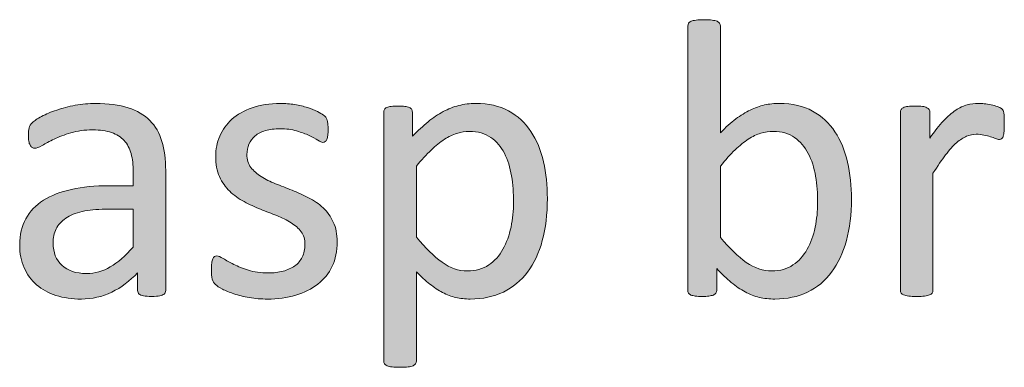
# Model space of a CAD drawing. Extents: x 25 to 570, y 15 to 823.
# Drawn here: x 503 to 523, y 310 to 317 of the extents above; entities that cross this region are included whole.
import ezdxf

# ---------------------------------------------------------------- set-up
doc = ezdxf.new("R2010")
doc.units = 0
doc.header["$MEASUREMENT"] = 0
doc.layers.add('Symbol', color=7, linetype='Continuous', lineweight=0)

# ---------------------------------------------------------------- blocks, each defined once
blk = doc.blocks.new('Block_69')
at = {"layer": 'Symbol', "transparency": 33554687}
h = blk.add_hatch(color=7, dxfattribs=at)
h.dxf.hatch_style = 2
edge = h.paths.add_edge_path()
edge.add_spline(control_points=[(519.391, 312.968), (519.391, 313.149), (519.377, 313.326), (519.35, 313.498), (519.321, 313.669), (519.272, 313.82), (519.204, 313.952), (519.135, 314.084), (519.044, 314.19), (518.93, 314.271), (518.815, 314.351), (518.674, 314.392), (518.504, 314.392), (518.419, 314.392), (518.336, 314.379), (518.253, 314.355), (518.171, 314.332), (518.088, 314.292), (518.003, 314.237), (517.918, 314.182), (517.829, 314.11), (517.738, 314.023), (517.646, 313.937), (517.549, 313.827), (517.445, 313.695), (517.445, 313.695), (517.445, 312.275), (517.445, 312.275), (517.626, 312.057), (517.799, 311.891), (517.963, 311.775), (518.127, 311.661), (518.299, 311.604), (518.477, 311.604), (518.641, 311.604), (518.781, 311.644), (518.897, 311.723), (519.015, 311.802), (519.109, 311.906), (519.183, 312.037), (519.255, 312.167), (519.308, 312.313), (519.341, 312.476), (519.374, 312.638), (519.391, 312.802), (519.391, 312.968)], knot_values=[0, 0, 0, 0, 1, 1, 1, 2, 2, 2, 3, 3, 3, 4, 4, 4, 5, 5, 5, 6, 6, 6, 7, 7, 7, 8, 8, 8, 9, 9, 9, 10, 10, 10, 11, 11, 11, 12, 12, 12, 13, 13, 13, 14, 14, 14, 15, 15, 15, 15], degree=3, periodic=0)
edge = h.paths.add_edge_path()
edge.add_spline(control_points=[(520.067, 313.043), (520.067, 312.734), (520.033, 312.457), (519.966, 312.211), (519.899, 311.964), (519.8, 311.754), (519.67, 311.58), (519.539, 311.406), (519.379, 311.272), (519.189, 311.181), (519, 311.089), (518.782, 311.042), (518.537, 311.042), (518.424, 311.042), (518.319, 311.054), (518.223, 311.076), (518.126, 311.099), (518.032, 311.135), (517.94, 311.185), (517.848, 311.234), (517.756, 311.298), (517.663, 311.374), (517.571, 311.451), (517.474, 311.543), (517.371, 311.651), (517.371, 311.651), (517.371, 311.216), (517.371, 311.216), (517.371, 311.195), (517.365, 311.177), (517.354, 311.161), (517.345, 311.146), (517.327, 311.133), (517.304, 311.123), (517.279, 311.114), (517.25, 311.106), (517.215, 311.102), (517.179, 311.097), (517.134, 311.094), (517.078, 311.094), (517.025, 311.094), (516.98, 311.097), (516.943, 311.102), (516.906, 311.106), (516.876, 311.114), (516.853, 311.123), (516.829, 311.133), (516.813, 311.146), (516.806, 311.161), (516.797, 311.177), (516.793, 311.195), (516.793, 311.216), (516.793, 311.216), (516.793, 316.498), (516.793, 316.498), (516.793, 316.52), (516.798, 316.538), (516.808, 316.554), (516.816, 316.569), (516.834, 316.583), (516.858, 316.594), (516.884, 316.604), (516.917, 316.611), (516.959, 316.617), (517.002, 316.622), (517.055, 316.625), (517.117, 316.625), (517.184, 316.625), (517.237, 316.622), (517.279, 316.617), (517.322, 316.611), (517.354, 316.604), (517.379, 316.594), (517.402, 316.583), (517.419, 316.569), (517.43, 316.554), (517.44, 316.538), (517.445, 316.52), (517.445, 316.498), (517.445, 316.498), (517.445, 314.367), (517.445, 314.367), (517.551, 314.476), (517.653, 314.566), (517.752, 314.641), (517.851, 314.714), (517.948, 314.774), (518.043, 314.82), (518.138, 314.866), (518.232, 314.899), (518.327, 314.921), (518.422, 314.942), (518.522, 314.952), (518.628, 314.952), (518.886, 314.952), (519.107, 314.901), (519.29, 314.799), (519.474, 314.695), (519.622, 314.558), (519.737, 314.385), (519.852, 314.213), (519.936, 314.01), (519.988, 313.778), (520.041, 313.546), (520.067, 313.301), (520.067, 313.043)], knot_values=[0, 0, 0, 0, 1, 1, 1, 2, 2, 2, 3, 3, 3, 4, 4, 4, 5, 5, 5, 6, 6, 6, 7, 7, 7, 8, 8, 8, 9, 9, 9, 10, 10, 10, 11, 11, 11, 12, 12, 12, 13, 13, 13, 14, 14, 14, 15, 15, 15, 16, 16, 16, 17, 17, 17, 18, 18, 18, 19, 19, 19, 20, 20, 20, 21, 21, 21, 22, 22, 22, 23, 23, 23, 24, 24, 24, 25, 25, 25, 26, 26, 26, 27, 27, 27, 28, 28, 28, 29, 29, 29, 30, 30, 30, 31, 31, 31, 32, 32, 32, 33, 33, 33, 34, 34, 34, 35, 35, 35, 35], degree=3, periodic=0)
h = blk.add_hatch(color=7, dxfattribs=at)
h.dxf.hatch_style = 2
edge = h.paths.add_edge_path()
edge.add_spline(control_points=[(505.694, 312.837), (505.694, 312.837), (505.138, 312.837), (505.138, 312.837), (504.958, 312.837), (504.803, 312.822), (504.671, 312.792), (504.539, 312.762), (504.43, 312.717), (504.343, 312.657), (504.256, 312.598), (504.191, 312.527), (504.15, 312.444), (504.11, 312.361), (504.09, 312.266), (504.09, 312.157), (504.09, 311.973), (504.148, 311.826), (504.266, 311.717), (504.383, 311.607), (504.547, 311.553), (504.758, 311.553), (504.929, 311.553), (505.088, 311.596), (505.234, 311.683), (505.381, 311.77), (505.534, 311.903), (505.694, 312.082), (505.694, 312.082), (505.694, 312.837), (505.694, 312.837)], knot_values=[0, 0, 0, 0, 1, 1, 1, 2, 2, 2, 3, 3, 3, 4, 4, 4, 5, 5, 5, 6, 6, 6, 7, 7, 7, 8, 8, 8, 9, 9, 9, 10, 10, 10, 10], degree=3, periodic=0)
edge = h.paths.add_edge_path()
edge.add_spline(control_points=[(506.343, 311.212), (506.343, 311.181), (506.333, 311.157), (506.312, 311.142), (506.29, 311.125), (506.262, 311.113), (506.225, 311.105), (506.188, 311.098), (506.134, 311.094), (506.062, 311.094), (505.994, 311.094), (505.939, 311.098), (505.898, 311.105), (505.857, 311.113), (505.828, 311.125), (505.81, 311.142), (505.791, 311.157), (505.782, 311.181), (505.782, 311.212), (505.782, 311.212), (505.782, 311.568), (505.782, 311.568), (505.626, 311.402), (505.453, 311.272), (505.262, 311.181), (505.07, 311.089), (504.868, 311.042), (504.655, 311.042), (504.468, 311.042), (504.299, 311.066), (504.146, 311.115), (503.995, 311.164), (503.866, 311.234), (503.76, 311.327), (503.652, 311.419), (503.569, 311.532), (503.511, 311.667), (503.451, 311.802), (503.421, 311.954), (503.421, 312.126), (503.421, 312.326), (503.462, 312.5), (503.544, 312.647), (503.626, 312.795), (503.743, 312.918), (503.896, 313.016), (504.049, 313.112), (504.235, 313.186), (504.457, 313.234), (504.679, 313.283), (504.928, 313.308), (505.204, 313.308), (505.204, 313.308), (505.694, 313.308), (505.694, 313.308), (505.694, 313.308), (505.694, 313.585), (505.694, 313.585), (505.694, 313.722), (505.681, 313.843), (505.651, 313.948), (505.622, 314.054), (505.575, 314.142), (505.511, 314.211), (505.446, 314.281), (505.362, 314.334), (505.26, 314.369), (505.157, 314.405), (505.03, 314.423), (504.88, 314.423), (504.72, 314.423), (504.575, 314.403), (504.447, 314.365), (504.319, 314.327), (504.207, 314.285), (504.111, 314.239), (504.015, 314.192), (503.935, 314.15), (503.87, 314.112), (503.806, 314.074), (503.758, 314.055), (503.726, 314.055), (503.705, 314.055), (503.687, 314.061), (503.671, 314.071), (503.654, 314.081), (503.641, 314.098), (503.629, 314.118), (503.617, 314.14), (503.608, 314.166), (503.604, 314.199), (503.598, 314.232), (503.596, 314.269), (503.596, 314.308), (503.596, 314.374), (503.6, 314.426), (503.609, 314.464), (503.618, 314.503), (503.641, 314.539), (503.677, 314.573), (503.712, 314.607), (503.773, 314.647), (503.86, 314.693), (503.947, 314.739), (504.047, 314.782), (504.161, 314.82), (504.274, 314.858), (504.397, 314.89), (504.532, 314.915), (504.667, 314.94), (504.803, 314.952), (504.939, 314.952), (505.195, 314.952), (505.413, 314.924), (505.592, 314.865), (505.771, 314.808), (505.916, 314.723), (506.027, 314.61), (506.138, 314.498), (506.218, 314.359), (506.268, 314.193), (506.318, 314.027), (506.343, 313.834), (506.343, 313.612), (506.343, 313.612), (506.343, 311.212), (506.343, 311.212)], knot_values=[0, 0, 0, 0, 1, 1, 1, 2, 2, 2, 3, 3, 3, 4, 4, 4, 5, 5, 5, 6, 6, 6, 7, 7, 7, 8, 8, 8, 9, 9, 9, 10, 10, 10, 11, 11, 11, 12, 12, 12, 13, 13, 13, 14, 14, 14, 15, 15, 15, 16, 16, 16, 17, 17, 17, 18, 18, 18, 19, 19, 19, 20, 20, 20, 21, 21, 21, 22, 22, 22, 23, 23, 23, 24, 24, 24, 25, 25, 25, 26, 26, 26, 27, 27, 27, 28, 28, 28, 29, 29, 29, 30, 30, 30, 31, 31, 31, 32, 32, 32, 33, 33, 33, 34, 34, 34, 35, 35, 35, 36, 36, 36, 37, 37, 37, 38, 38, 38, 39, 39, 39, 40, 40, 40, 41, 41, 41, 42, 42, 42, 42], degree=3, periodic=0)
h = blk.add_hatch(color=7, dxfattribs=at)
h.dxf.hatch_style = 2
edge = h.paths.add_edge_path()
edge.add_spline(control_points=[(509.775, 312.185), (509.775, 312.003), (509.741, 311.841), (509.675, 311.698), (509.607, 311.557), (509.512, 311.437), (509.388, 311.339), (509.264, 311.241), (509.116, 311.167), (508.945, 311.117), (508.773, 311.067), (508.585, 311.042), (508.38, 311.042), (508.253, 311.042), (508.133, 311.052), (508.018, 311.072), (507.903, 311.092), (507.801, 311.117), (507.71, 311.147), (507.618, 311.178), (507.541, 311.209), (507.479, 311.242), (507.415, 311.274), (507.369, 311.305), (507.34, 311.331), (507.311, 311.357), (507.29, 311.395), (507.276, 311.441), (507.264, 311.489), (507.257, 311.554), (507.257, 311.636), (507.257, 311.686), (507.26, 311.728), (507.265, 311.762), (507.27, 311.796), (507.276, 311.824), (507.284, 311.845), (507.292, 311.866), (507.304, 311.881), (507.318, 311.891), (507.332, 311.899), (507.349, 311.904), (507.367, 311.904), (507.396, 311.904), (507.439, 311.887), (507.496, 311.851), (507.553, 311.815), (507.622, 311.776), (507.705, 311.734), (507.788, 311.692), (507.887, 311.653), (508, 311.617), (508.113, 311.582), (508.244, 311.564), (508.392, 311.564), (508.502, 311.564), (508.603, 311.576), (508.692, 311.6), (508.781, 311.623), (508.859, 311.658), (508.925, 311.704), (508.991, 311.751), (509.042, 311.81), (509.077, 311.881), (509.113, 311.952), (509.131, 312.036), (509.131, 312.134), (509.131, 312.233), (509.105, 312.318), (509.054, 312.387), (509.002, 312.455), (508.935, 312.516), (508.851, 312.568), (508.766, 312.621), (508.671, 312.668), (508.565, 312.709), (508.46, 312.75), (508.352, 312.792), (508.239, 312.837), (508.127, 312.882), (508.018, 312.933), (507.911, 312.989), (507.805, 313.046), (507.709, 313.115), (507.624, 313.197), (507.54, 313.278), (507.473, 313.376), (507.421, 313.489), (507.369, 313.603), (507.344, 313.738), (507.344, 313.896), (507.344, 314.036), (507.371, 314.17), (507.425, 314.298), (507.479, 314.426), (507.56, 314.538), (507.668, 314.635), (507.776, 314.73), (507.911, 314.808), (508.073, 314.865), (508.235, 314.924), (508.425, 314.952), (508.641, 314.952), (508.735, 314.952), (508.83, 314.944), (508.925, 314.929), (509.021, 314.913), (509.105, 314.894), (509.183, 314.869), (509.259, 314.846), (509.324, 314.82), (509.378, 314.792), (509.432, 314.765), (509.473, 314.74), (509.501, 314.72), (509.528, 314.698), (509.547, 314.68), (509.556, 314.664), (509.565, 314.648), (509.571, 314.63), (509.575, 314.61), (509.58, 314.591), (509.584, 314.566), (509.588, 314.537), (509.592, 314.509), (509.594, 314.473), (509.594, 314.431), (509.594, 314.386), (509.592, 314.347), (509.588, 314.314), (509.584, 314.281), (509.577, 314.254), (509.567, 314.233), (509.559, 314.212), (509.547, 314.196), (509.534, 314.188), (509.521, 314.179), (509.507, 314.174), (509.49, 314.174), (509.467, 314.174), (509.433, 314.188), (509.388, 314.217), (509.343, 314.246), (509.285, 314.277), (509.214, 314.311), (509.143, 314.343), (509.059, 314.374), (508.963, 314.403), (508.866, 314.432), (508.757, 314.446), (508.633, 314.446), (508.521, 314.446), (508.425, 314.434), (508.34, 314.409), (508.256, 314.384), (508.187, 314.349), (508.133, 314.302), (508.078, 314.256), (508.038, 314.201), (508.01, 314.138), (507.982, 314.075), (507.969, 314.006), (507.969, 313.933), (507.969, 313.83), (507.995, 313.743), (508.048, 313.674), (508.101, 313.604), (508.169, 313.542), (508.253, 313.489), (508.338, 313.437), (508.434, 313.39), (508.542, 313.348), (508.649, 313.305), (508.76, 313.262), (508.872, 313.217), (508.983, 313.172), (509.095, 313.122), (509.204, 313.066), (509.313, 313.012), (509.41, 312.944), (509.494, 312.865), (509.579, 312.786), (509.646, 312.691), (509.698, 312.58), (509.75, 312.47), (509.775, 312.338), (509.775, 312.185)], knot_values=[0, 0, 0, 0, 1, 1, 1, 2, 2, 2, 3, 3, 3, 4, 4, 4, 5, 5, 5, 6, 6, 6, 7, 7, 7, 8, 8, 8, 9, 9, 9, 10, 10, 10, 11, 11, 11, 12, 12, 12, 13, 13, 13, 14, 14, 14, 15, 15, 15, 16, 16, 16, 17, 17, 17, 18, 18, 18, 19, 19, 19, 20, 20, 20, 21, 21, 21, 22, 22, 22, 23, 23, 23, 24, 24, 24, 25, 25, 25, 26, 26, 26, 27, 27, 27, 28, 28, 28, 29, 29, 29, 30, 30, 30, 31, 31, 31, 32, 32, 32, 33, 33, 33, 34, 34, 34, 35, 35, 35, 36, 36, 36, 37, 37, 37, 38, 38, 38, 39, 39, 39, 40, 40, 40, 41, 41, 41, 42, 42, 42, 43, 43, 43, 44, 44, 44, 45, 45, 45, 46, 46, 46, 47, 47, 47, 48, 48, 48, 49, 49, 49, 50, 50, 50, 51, 51, 51, 52, 52, 52, 53, 53, 53, 54, 54, 54, 55, 55, 55, 56, 56, 56, 57, 57, 57, 58, 58, 58, 59, 59, 59, 60, 60, 60, 61, 61, 61, 62, 62, 62, 62], degree=3, periodic=0)
h = blk.add_hatch(color=7, dxfattribs=at)
h.dxf.hatch_style = 2
edge = h.paths.add_edge_path()
edge.add_spline(control_points=[(513.306, 312.976), (513.306, 313.157), (513.292, 313.334), (513.265, 313.504), (513.236, 313.674), (513.188, 313.824), (513.121, 313.956), (513.054, 314.088), (512.963, 314.193), (512.849, 314.272), (512.734, 314.352), (512.593, 314.392), (512.423, 314.392), (512.338, 314.392), (512.255, 314.379), (512.172, 314.354), (512.09, 314.328), (512.007, 314.289), (511.922, 314.235), (511.837, 314.181), (511.748, 314.109), (511.655, 314.021), (511.562, 313.934), (511.464, 313.824), (511.36, 313.695), (511.36, 313.695), (511.36, 312.28), (511.36, 312.28), (511.541, 312.061), (511.712, 311.894), (511.874, 311.777), (512.036, 311.662), (512.205, 311.604), (512.383, 311.604), (512.548, 311.604), (512.688, 311.644), (512.807, 311.723), (512.925, 311.802), (513.021, 311.907), (513.093, 312.039), (513.166, 312.171), (513.22, 312.318), (513.254, 312.481), (513.289, 312.645), (513.306, 312.81), (513.306, 312.976)], knot_values=[0, 0, 0, 0, 1, 1, 1, 2, 2, 2, 3, 3, 3, 4, 4, 4, 5, 5, 5, 6, 6, 6, 7, 7, 7, 8, 8, 8, 9, 9, 9, 10, 10, 10, 11, 11, 11, 12, 12, 12, 13, 13, 13, 14, 14, 14, 15, 15, 15, 15], degree=3, periodic=0)
edge = h.paths.add_edge_path()
edge.add_spline(control_points=[(513.982, 313.051), (513.982, 312.74), (513.948, 312.46), (513.881, 312.213), (513.814, 311.965), (513.715, 311.755), (513.585, 311.582), (513.454, 311.409), (513.293, 311.276), (513.101, 311.183), (512.908, 311.089), (512.688, 311.042), (512.44, 311.042), (512.335, 311.042), (512.237, 311.053), (512.147, 311.074), (512.058, 311.095), (511.971, 311.128), (511.885, 311.173), (511.799, 311.218), (511.714, 311.274), (511.63, 311.343), (511.545, 311.411), (511.456, 311.491), (511.36, 311.584), (511.36, 311.584), (511.36, 309.805), (511.36, 309.805), (511.36, 309.784), (511.355, 309.766), (511.345, 309.749), (511.334, 309.733), (511.317, 309.721), (511.294, 309.71), (511.27, 309.699), (511.237, 309.691), (511.194, 309.687), (511.152, 309.681), (511.099, 309.679), (511.032, 309.679), (510.97, 309.679), (510.917, 309.681), (510.874, 309.687), (510.832, 309.691), (510.799, 309.699), (510.773, 309.71), (510.749, 309.721), (510.731, 309.733), (510.723, 309.749), (510.713, 309.766), (510.708, 309.784), (510.708, 309.805), (510.708, 309.805), (510.708, 314.774), (510.708, 314.774), (510.708, 314.799), (510.712, 314.817), (510.721, 314.832), (510.729, 314.847), (510.744, 314.859), (510.768, 314.869), (510.791, 314.88), (510.821, 314.888), (510.858, 314.892), (510.896, 314.896), (510.94, 314.897), (510.993, 314.897), (511.049, 314.897), (511.094, 314.896), (511.13, 314.892), (511.165, 314.888), (511.194, 314.88), (511.219, 314.869), (511.242, 314.859), (511.259, 314.847), (511.268, 314.832), (511.277, 314.817), (511.281, 314.799), (511.281, 314.774), (511.281, 314.774), (511.281, 314.296), (511.281, 314.296), (511.39, 314.407), (511.494, 314.503), (511.594, 314.585), (511.694, 314.667), (511.795, 314.734), (511.896, 314.788), (511.998, 314.843), (512.103, 314.884), (512.209, 314.911), (512.315, 314.938), (512.429, 314.952), (512.547, 314.952), (512.806, 314.952), (513.025, 314.902), (513.207, 314.803), (513.389, 314.702), (513.537, 314.565), (513.652, 314.392), (513.767, 314.217), (513.851, 314.015), (513.903, 313.784), (513.956, 313.554), (513.982, 313.31), (513.982, 313.051)], knot_values=[0, 0, 0, 0, 1, 1, 1, 2, 2, 2, 3, 3, 3, 4, 4, 4, 5, 5, 5, 6, 6, 6, 7, 7, 7, 8, 8, 8, 9, 9, 9, 10, 10, 10, 11, 11, 11, 12, 12, 12, 13, 13, 13, 14, 14, 14, 15, 15, 15, 16, 16, 16, 17, 17, 17, 18, 18, 18, 19, 19, 19, 20, 20, 20, 21, 21, 21, 22, 22, 22, 23, 23, 23, 24, 24, 24, 25, 25, 25, 26, 26, 26, 27, 27, 27, 28, 28, 28, 29, 29, 29, 30, 30, 30, 31, 31, 31, 32, 32, 32, 33, 33, 33, 34, 34, 34, 35, 35, 35, 35], degree=3, periodic=0)
h = blk.add_hatch(color=7, dxfattribs=at)
h.dxf.hatch_style = 2
edge = h.paths.add_edge_path()
edge.add_spline(control_points=[(523.127, 314.541), (523.127, 314.483), (523.126, 314.435), (523.123, 314.396), (523.12, 314.355), (523.115, 314.324), (523.107, 314.302), (523.1, 314.279), (523.09, 314.263), (523.077, 314.251), (523.065, 314.239), (523.049, 314.233), (523.028, 314.233), (523.007, 314.233), (522.981, 314.239), (522.951, 314.251), (522.921, 314.263), (522.887, 314.274), (522.849, 314.286), (522.81, 314.298), (522.768, 314.31), (522.72, 314.32), (522.672, 314.33), (522.621, 314.336), (522.565, 314.336), (522.5, 314.336), (522.436, 314.322), (522.372, 314.296), (522.309, 314.27), (522.242, 314.227), (522.172, 314.166), (522.103, 314.105), (522.029, 314.024), (521.953, 313.925), (521.876, 313.824), (521.792, 313.702), (521.699, 313.557), (521.699, 313.557), (521.699, 311.216), (521.699, 311.216), (521.699, 311.195), (521.694, 311.178), (521.684, 311.163), (521.673, 311.148), (521.656, 311.136), (521.633, 311.125), (521.608, 311.115), (521.576, 311.106), (521.533, 311.102), (521.491, 311.097), (521.438, 311.094), (521.371, 311.094), (521.309, 311.094), (521.256, 311.097), (521.213, 311.102), (521.171, 311.106), (521.138, 311.115), (521.112, 311.125), (521.088, 311.136), (521.07, 311.148), (521.062, 311.163), (521.052, 311.178), (521.047, 311.195), (521.047, 311.216), (521.047, 311.216), (521.047, 314.774), (521.047, 314.774), (521.047, 314.796), (521.051, 314.813), (521.06, 314.828), (521.067, 314.843), (521.083, 314.855), (521.106, 314.867), (521.13, 314.88), (521.16, 314.888), (521.197, 314.892), (521.234, 314.896), (521.283, 314.897), (521.344, 314.897), (521.401, 314.897), (521.45, 314.896), (521.488, 314.892), (521.526, 314.888), (521.556, 314.88), (521.577, 314.867), (521.599, 314.855), (521.613, 314.843), (521.623, 314.828), (521.632, 314.813), (521.637, 314.796), (521.637, 314.774), (521.637, 314.774), (521.637, 314.257), (521.637, 314.257), (521.734, 314.399), (521.825, 314.515), (521.911, 314.604), (521.997, 314.694), (522.078, 314.765), (522.154, 314.816), (522.23, 314.867), (522.307, 314.903), (522.382, 314.923), (522.457, 314.942), (522.532, 314.952), (522.609, 314.952), (522.644, 314.952), (522.683, 314.95), (522.726, 314.946), (522.77, 314.942), (522.814, 314.936), (522.862, 314.925), (522.909, 314.914), (522.952, 314.902), (522.99, 314.89), (523.028, 314.876), (523.056, 314.863), (523.071, 314.85), (523.088, 314.837), (523.098, 314.824), (523.104, 314.812), (523.108, 314.801), (523.113, 314.785), (523.117, 314.767), (523.121, 314.748), (523.124, 314.722), (523.125, 314.686), (523.126, 314.65), (523.127, 314.602), (523.127, 314.541)], knot_values=[0, 0, 0, 0, 1, 1, 1, 2, 2, 2, 3, 3, 3, 4, 4, 4, 5, 5, 5, 6, 6, 6, 7, 7, 7, 8, 8, 8, 9, 9, 9, 10, 10, 10, 11, 11, 11, 12, 12, 12, 13, 13, 13, 14, 14, 14, 15, 15, 15, 16, 16, 16, 17, 17, 17, 18, 18, 18, 19, 19, 19, 20, 20, 20, 21, 21, 21, 22, 22, 22, 23, 23, 23, 24, 24, 24, 25, 25, 25, 26, 26, 26, 27, 27, 27, 28, 28, 28, 29, 29, 29, 30, 30, 30, 31, 31, 31, 32, 32, 32, 33, 33, 33, 34, 34, 34, 35, 35, 35, 36, 36, 36, 37, 37, 37, 38, 38, 38, 39, 39, 39, 40, 40, 40, 41, 41, 41, 42, 42, 42, 43, 43, 43, 43], degree=3, periodic=0)
at = {"layer": 'Symbol'}
for points, knots in [([(520.067, 313.043), (520.067, 312.734), (520.033, 312.457), (519.966, 312.211), (519.899, 311.964), (519.8, 311.754), (519.67, 311.58), (519.539, 311.406), (519.379, 311.272), (519.189, 311.181), (519, 311.089), (518.782, 311.042), (518.537, 311.042), (518.424, 311.042), (518.319, 311.054), (518.223, 311.076), (518.126, 311.099), (518.032, 311.135), (517.94, 311.185), (517.848, 311.234), (517.756, 311.298), (517.663, 311.374), (517.571, 311.451), (517.474, 311.543), (517.371, 311.651), (517.371, 311.651), (517.371, 311.216), (517.371, 311.216), (517.371, 311.195), (517.365, 311.177), (517.354, 311.161), (517.345, 311.146), (517.327, 311.133), (517.304, 311.123), (517.279, 311.114), (517.25, 311.106), (517.215, 311.102), (517.179, 311.097), (517.134, 311.094), (517.078, 311.094), (517.025, 311.094), (516.98, 311.097), (516.943, 311.102), (516.906, 311.106), (516.876, 311.114), (516.853, 311.123), (516.829, 311.133), (516.813, 311.146), (516.806, 311.161), (516.797, 311.177), (516.793, 311.195), (516.793, 311.216), (516.793, 311.216), (516.793, 316.498), (516.793, 316.498), (516.793, 316.52), (516.798, 316.538), (516.808, 316.554), (516.816, 316.569), (516.834, 316.583), (516.858, 316.594), (516.884, 316.604), (516.917, 316.611), (516.959, 316.617), (517.002, 316.622), (517.055, 316.625), (517.117, 316.625), (517.184, 316.625), (517.237, 316.622), (517.279, 316.617), (517.322, 316.611), (517.354, 316.604), (517.379, 316.594), (517.402, 316.583), (517.419, 316.569), (517.43, 316.554), (517.44, 316.538), (517.445, 316.52), (517.445, 316.498), (517.445, 316.498), (517.445, 314.367), (517.445, 314.367), (517.551, 314.476), (517.653, 314.566), (517.752, 314.641), (517.851, 314.714), (517.948, 314.774), (518.043, 314.82), (518.138, 314.866), (518.232, 314.899), (518.327, 314.921), (518.422, 314.942), (518.522, 314.952), (518.628, 314.952), (518.886, 314.952), (519.107, 314.901), (519.29, 314.799), (519.474, 314.695), (519.622, 314.558), (519.737, 314.385), (519.852, 314.213), (519.936, 314.01), (519.988, 313.778), (520.041, 313.546), (520.067, 313.301), (520.067, 313.043)], [0, 0, 0, 0, 1, 1, 1, 2, 2, 2, 3, 3, 3, 4, 4, 4, 5, 5, 5, 6, 6, 6, 7, 7, 7, 8, 8, 8, 9, 9, 9, 10, 10, 10, 11, 11, 11, 12, 12, 12, 13, 13, 13, 14, 14, 14, 15, 15, 15, 16, 16, 16, 17, 17, 17, 18, 18, 18, 19, 19, 19, 20, 20, 20, 21, 21, 21, 22, 22, 22, 23, 23, 23, 24, 24, 24, 25, 25, 25, 26, 26, 26, 27, 27, 27, 28, 28, 28, 29, 29, 29, 30, 30, 30, 31, 31, 31, 32, 32, 32, 33, 33, 33, 34, 34, 34, 35, 35, 35, 35]), ([(506.343, 311.212), (506.343, 311.181), (506.333, 311.157), (506.312, 311.142), (506.29, 311.125), (506.262, 311.113), (506.225, 311.105), (506.188, 311.098), (506.134, 311.094), (506.062, 311.094), (505.994, 311.094), (505.939, 311.098), (505.898, 311.105), (505.857, 311.113), (505.828, 311.125), (505.81, 311.142), (505.791, 311.157), (505.782, 311.181), (505.782, 311.212), (505.782, 311.212), (505.782, 311.568), (505.782, 311.568), (505.626, 311.402), (505.453, 311.272), (505.262, 311.181), (505.07, 311.089), (504.868, 311.042), (504.655, 311.042), (504.468, 311.042), (504.299, 311.066), (504.146, 311.115), (503.995, 311.164), (503.866, 311.234), (503.76, 311.327), (503.652, 311.419), (503.569, 311.532), (503.511, 311.667), (503.451, 311.802), (503.421, 311.954), (503.421, 312.126), (503.421, 312.326), (503.462, 312.5), (503.544, 312.647), (503.626, 312.795), (503.743, 312.918), (503.896, 313.016), (504.049, 313.112), (504.235, 313.186), (504.457, 313.234), (504.679, 313.283), (504.928, 313.308), (505.204, 313.308), (505.204, 313.308), (505.694, 313.308), (505.694, 313.308), (505.694, 313.308), (505.694, 313.585), (505.694, 313.585), (505.694, 313.722), (505.681, 313.843), (505.651, 313.948), (505.622, 314.054), (505.575, 314.142), (505.511, 314.211), (505.446, 314.281), (505.362, 314.334), (505.26, 314.369), (505.157, 314.405), (505.03, 314.423), (504.88, 314.423), (504.72, 314.423), (504.575, 314.403), (504.447, 314.365), (504.319, 314.327), (504.207, 314.285), (504.111, 314.239), (504.015, 314.192), (503.935, 314.15), (503.87, 314.112), (503.806, 314.074), (503.758, 314.055), (503.726, 314.055), (503.705, 314.055), (503.687, 314.061), (503.671, 314.071), (503.654, 314.081), (503.641, 314.098), (503.629, 314.118), (503.617, 314.14), (503.608, 314.166), (503.604, 314.199), (503.598, 314.232), (503.596, 314.269), (503.596, 314.308), (503.596, 314.374), (503.6, 314.426), (503.609, 314.464), (503.618, 314.503), (503.641, 314.539), (503.677, 314.573), (503.712, 314.607), (503.773, 314.647), (503.86, 314.693), (503.947, 314.739), (504.047, 314.782), (504.161, 314.82), (504.274, 314.858), (504.397, 314.89), (504.532, 314.915), (504.667, 314.94), (504.803, 314.952), (504.939, 314.952), (505.195, 314.952), (505.413, 314.924), (505.592, 314.865), (505.771, 314.808), (505.916, 314.723), (506.027, 314.61), (506.138, 314.498), (506.218, 314.359), (506.268, 314.193), (506.318, 314.027), (506.343, 313.834), (506.343, 313.612), (506.343, 313.612), (506.343, 311.212), (506.343, 311.212)], [0, 0, 0, 0, 1, 1, 1, 2, 2, 2, 3, 3, 3, 4, 4, 4, 5, 5, 5, 6, 6, 6, 7, 7, 7, 8, 8, 8, 9, 9, 9, 10, 10, 10, 11, 11, 11, 12, 12, 12, 13, 13, 13, 14, 14, 14, 15, 15, 15, 16, 16, 16, 17, 17, 17, 18, 18, 18, 19, 19, 19, 20, 20, 20, 21, 21, 21, 22, 22, 22, 23, 23, 23, 24, 24, 24, 25, 25, 25, 26, 26, 26, 27, 27, 27, 28, 28, 28, 29, 29, 29, 30, 30, 30, 31, 31, 31, 32, 32, 32, 33, 33, 33, 34, 34, 34, 35, 35, 35, 36, 36, 36, 37, 37, 37, 38, 38, 38, 39, 39, 39, 40, 40, 40, 41, 41, 41, 42, 42, 42, 42]), ([(509.775, 312.185), (509.775, 312.003), (509.741, 311.841), (509.675, 311.698), (509.607, 311.557), (509.512, 311.437), (509.388, 311.339), (509.264, 311.241), (509.116, 311.167), (508.945, 311.117), (508.773, 311.067), (508.585, 311.042), (508.38, 311.042), (508.253, 311.042), (508.133, 311.052), (508.018, 311.072), (507.903, 311.092), (507.801, 311.117), (507.71, 311.147), (507.618, 311.178), (507.541, 311.209), (507.479, 311.242), (507.415, 311.274), (507.369, 311.305), (507.34, 311.331), (507.311, 311.357), (507.29, 311.395), (507.276, 311.441), (507.264, 311.489), (507.257, 311.554), (507.257, 311.636), (507.257, 311.686), (507.26, 311.728), (507.265, 311.762), (507.27, 311.796), (507.276, 311.824), (507.284, 311.845), (507.292, 311.866), (507.304, 311.881), (507.318, 311.891), (507.332, 311.899), (507.349, 311.904), (507.367, 311.904), (507.396, 311.904), (507.439, 311.887), (507.496, 311.851), (507.553, 311.815), (507.622, 311.776), (507.705, 311.734), (507.788, 311.692), (507.887, 311.653), (508, 311.617), (508.113, 311.582), (508.244, 311.564), (508.392, 311.564), (508.502, 311.564), (508.603, 311.576), (508.692, 311.6), (508.781, 311.623), (508.859, 311.658), (508.925, 311.704), (508.991, 311.751), (509.042, 311.81), (509.077, 311.881), (509.113, 311.952), (509.131, 312.036), (509.131, 312.134), (509.131, 312.233), (509.105, 312.318), (509.054, 312.387), (509.002, 312.455), (508.935, 312.516), (508.851, 312.568), (508.766, 312.621), (508.671, 312.668), (508.565, 312.709), (508.46, 312.75), (508.352, 312.792), (508.239, 312.837), (508.127, 312.882), (508.018, 312.933), (507.911, 312.989), (507.805, 313.046), (507.709, 313.115), (507.624, 313.197), (507.54, 313.278), (507.473, 313.376), (507.421, 313.489), (507.369, 313.603), (507.344, 313.738), (507.344, 313.896), (507.344, 314.036), (507.371, 314.17), (507.425, 314.298), (507.479, 314.426), (507.56, 314.538), (507.668, 314.635), (507.776, 314.73), (507.911, 314.808), (508.073, 314.865), (508.235, 314.924), (508.425, 314.952), (508.641, 314.952), (508.735, 314.952), (508.83, 314.944), (508.925, 314.929), (509.021, 314.913), (509.105, 314.894), (509.183, 314.869), (509.259, 314.846), (509.324, 314.82), (509.378, 314.792), (509.432, 314.765), (509.473, 314.74), (509.501, 314.72), (509.528, 314.698), (509.547, 314.68), (509.556, 314.664), (509.565, 314.648), (509.571, 314.63), (509.575, 314.61), (509.58, 314.591), (509.584, 314.566), (509.588, 314.537), (509.592, 314.509), (509.594, 314.473), (509.594, 314.431), (509.594, 314.386), (509.592, 314.347), (509.588, 314.314), (509.584, 314.281), (509.577, 314.254), (509.567, 314.233), (509.559, 314.212), (509.547, 314.196), (509.534, 314.188), (509.521, 314.179), (509.507, 314.174), (509.49, 314.174), (509.467, 314.174), (509.433, 314.188), (509.388, 314.217), (509.343, 314.246), (509.285, 314.277), (509.214, 314.311), (509.143, 314.343), (509.059, 314.374), (508.963, 314.403), (508.866, 314.432), (508.757, 314.446), (508.633, 314.446), (508.521, 314.446), (508.425, 314.434), (508.34, 314.409), (508.256, 314.384), (508.187, 314.349), (508.133, 314.302), (508.078, 314.256), (508.038, 314.201), (508.01, 314.138), (507.982, 314.075), (507.969, 314.006), (507.969, 313.933), (507.969, 313.83), (507.995, 313.743), (508.048, 313.674), (508.101, 313.604), (508.169, 313.542), (508.253, 313.489), (508.338, 313.437), (508.434, 313.39), (508.542, 313.348), (508.649, 313.305), (508.76, 313.262), (508.872, 313.217), (508.983, 313.172), (509.095, 313.122), (509.204, 313.066), (509.313, 313.012), (509.41, 312.944), (509.494, 312.865), (509.579, 312.786), (509.646, 312.691), (509.698, 312.58), (509.75, 312.47), (509.775, 312.338), (509.775, 312.185)], [0, 0, 0, 0, 1, 1, 1, 2, 2, 2, 3, 3, 3, 4, 4, 4, 5, 5, 5, 6, 6, 6, 7, 7, 7, 8, 8, 8, 9, 9, 9, 10, 10, 10, 11, 11, 11, 12, 12, 12, 13, 13, 13, 14, 14, 14, 15, 15, 15, 16, 16, 16, 17, 17, 17, 18, 18, 18, 19, 19, 19, 20, 20, 20, 21, 21, 21, 22, 22, 22, 23, 23, 23, 24, 24, 24, 25, 25, 25, 26, 26, 26, 27, 27, 27, 28, 28, 28, 29, 29, 29, 30, 30, 30, 31, 31, 31, 32, 32, 32, 33, 33, 33, 34, 34, 34, 35, 35, 35, 36, 36, 36, 37, 37, 37, 38, 38, 38, 39, 39, 39, 40, 40, 40, 41, 41, 41, 42, 42, 42, 43, 43, 43, 44, 44, 44, 45, 45, 45, 46, 46, 46, 47, 47, 47, 48, 48, 48, 49, 49, 49, 50, 50, 50, 51, 51, 51, 52, 52, 52, 53, 53, 53, 54, 54, 54, 55, 55, 55, 56, 56, 56, 57, 57, 57, 58, 58, 58, 59, 59, 59, 60, 60, 60, 61, 61, 61, 62, 62, 62, 62]), ([(513.982, 313.051), (513.982, 312.74), (513.948, 312.46), (513.881, 312.213), (513.814, 311.965), (513.715, 311.755), (513.585, 311.582), (513.454, 311.409), (513.293, 311.276), (513.101, 311.183), (512.908, 311.089), (512.688, 311.042), (512.44, 311.042), (512.335, 311.042), (512.237, 311.053), (512.147, 311.074), (512.058, 311.095), (511.971, 311.128), (511.885, 311.173), (511.799, 311.218), (511.714, 311.274), (511.63, 311.343), (511.545, 311.411), (511.456, 311.491), (511.36, 311.584), (511.36, 311.584), (511.36, 309.805), (511.36, 309.805), (511.36, 309.784), (511.355, 309.766), (511.345, 309.749), (511.334, 309.733), (511.317, 309.721), (511.294, 309.71), (511.27, 309.699), (511.237, 309.691), (511.194, 309.687), (511.152, 309.681), (511.099, 309.679), (511.032, 309.679), (510.97, 309.679), (510.917, 309.681), (510.874, 309.687), (510.832, 309.691), (510.799, 309.699), (510.773, 309.71), (510.749, 309.721), (510.731, 309.733), (510.723, 309.749), (510.713, 309.766), (510.708, 309.784), (510.708, 309.805), (510.708, 309.805), (510.708, 314.774), (510.708, 314.774), (510.708, 314.799), (510.712, 314.817), (510.721, 314.832), (510.729, 314.847), (510.744, 314.859), (510.768, 314.869), (510.791, 314.88), (510.821, 314.888), (510.858, 314.892), (510.896, 314.896), (510.94, 314.897), (510.993, 314.897), (511.049, 314.897), (511.094, 314.896), (511.13, 314.892), (511.165, 314.888), (511.194, 314.88), (511.219, 314.869), (511.242, 314.859), (511.259, 314.847), (511.268, 314.832), (511.277, 314.817), (511.281, 314.799), (511.281, 314.774), (511.281, 314.774), (511.281, 314.296), (511.281, 314.296), (511.39, 314.407), (511.494, 314.503), (511.594, 314.585), (511.694, 314.667), (511.795, 314.734), (511.896, 314.788), (511.998, 314.843), (512.103, 314.884), (512.209, 314.911), (512.315, 314.938), (512.429, 314.952), (512.547, 314.952), (512.806, 314.952), (513.025, 314.902), (513.207, 314.803), (513.389, 314.702), (513.537, 314.565), (513.652, 314.392), (513.767, 314.217), (513.851, 314.015), (513.903, 313.784), (513.956, 313.554), (513.982, 313.31), (513.982, 313.051)], [0, 0, 0, 0, 1, 1, 1, 2, 2, 2, 3, 3, 3, 4, 4, 4, 5, 5, 5, 6, 6, 6, 7, 7, 7, 8, 8, 8, 9, 9, 9, 10, 10, 10, 11, 11, 11, 12, 12, 12, 13, 13, 13, 14, 14, 14, 15, 15, 15, 16, 16, 16, 17, 17, 17, 18, 18, 18, 19, 19, 19, 20, 20, 20, 21, 21, 21, 22, 22, 22, 23, 23, 23, 24, 24, 24, 25, 25, 25, 26, 26, 26, 27, 27, 27, 28, 28, 28, 29, 29, 29, 30, 30, 30, 31, 31, 31, 32, 32, 32, 33, 33, 33, 34, 34, 34, 35, 35, 35, 35]), ([(523.127, 314.541), (523.127, 314.483), (523.126, 314.435), (523.123, 314.396), (523.12, 314.355), (523.115, 314.324), (523.107, 314.302), (523.1, 314.279), (523.09, 314.263), (523.077, 314.251), (523.065, 314.239), (523.049, 314.233), (523.028, 314.233), (523.007, 314.233), (522.981, 314.239), (522.951, 314.251), (522.921, 314.263), (522.887, 314.274), (522.849, 314.286), (522.81, 314.298), (522.768, 314.31), (522.72, 314.32), (522.672, 314.33), (522.621, 314.336), (522.565, 314.336), (522.5, 314.336), (522.436, 314.322), (522.372, 314.296), (522.309, 314.27), (522.242, 314.227), (522.172, 314.166), (522.103, 314.105), (522.029, 314.024), (521.953, 313.925), (521.876, 313.824), (521.792, 313.702), (521.699, 313.557), (521.699, 313.557), (521.699, 311.216), (521.699, 311.216), (521.699, 311.195), (521.694, 311.178), (521.684, 311.163), (521.673, 311.148), (521.656, 311.136), (521.633, 311.125), (521.608, 311.115), (521.576, 311.106), (521.533, 311.102), (521.491, 311.097), (521.438, 311.094), (521.371, 311.094), (521.309, 311.094), (521.256, 311.097), (521.213, 311.102), (521.171, 311.106), (521.138, 311.115), (521.112, 311.125), (521.088, 311.136), (521.07, 311.148), (521.062, 311.163), (521.052, 311.178), (521.047, 311.195), (521.047, 311.216), (521.047, 311.216), (521.047, 314.774), (521.047, 314.774), (521.047, 314.796), (521.051, 314.813), (521.06, 314.828), (521.067, 314.843), (521.083, 314.855), (521.106, 314.867), (521.13, 314.88), (521.16, 314.888), (521.197, 314.892), (521.234, 314.896), (521.283, 314.897), (521.344, 314.897), (521.401, 314.897), (521.45, 314.896), (521.488, 314.892), (521.526, 314.888), (521.556, 314.88), (521.577, 314.867), (521.599, 314.855), (521.613, 314.843), (521.623, 314.828), (521.632, 314.813), (521.637, 314.796), (521.637, 314.774), (521.637, 314.774), (521.637, 314.257), (521.637, 314.257), (521.734, 314.399), (521.825, 314.515), (521.911, 314.604), (521.997, 314.694), (522.078, 314.765), (522.154, 314.816), (522.23, 314.867), (522.307, 314.903), (522.382, 314.923), (522.457, 314.942), (522.532, 314.952), (522.609, 314.952), (522.644, 314.952), (522.683, 314.95), (522.726, 314.946), (522.77, 314.942), (522.814, 314.936), (522.862, 314.925), (522.909, 314.914), (522.952, 314.902), (522.99, 314.89), (523.028, 314.876), (523.056, 314.863), (523.071, 314.85), (523.088, 314.837), (523.098, 314.824), (523.104, 314.812), (523.108, 314.801), (523.113, 314.785), (523.117, 314.767), (523.121, 314.748), (523.124, 314.722), (523.125, 314.686), (523.126, 314.65), (523.127, 314.602), (523.127, 314.541)], [0, 0, 0, 0, 1, 1, 1, 2, 2, 2, 3, 3, 3, 4, 4, 4, 5, 5, 5, 6, 6, 6, 7, 7, 7, 8, 8, 8, 9, 9, 9, 10, 10, 10, 11, 11, 11, 12, 12, 12, 13, 13, 13, 14, 14, 14, 15, 15, 15, 16, 16, 16, 17, 17, 17, 18, 18, 18, 19, 19, 19, 20, 20, 20, 21, 21, 21, 22, 22, 22, 23, 23, 23, 24, 24, 24, 25, 25, 25, 26, 26, 26, 27, 27, 27, 28, 28, 28, 29, 29, 29, 30, 30, 30, 31, 31, 31, 32, 32, 32, 33, 33, 33, 34, 34, 34, 35, 35, 35, 36, 36, 36, 37, 37, 37, 38, 38, 38, 39, 39, 39, 40, 40, 40, 41, 41, 41, 42, 42, 42, 43, 43, 43, 43]), ([(513.306, 312.976), (513.306, 313.157), (513.292, 313.334), (513.265, 313.504), (513.236, 313.674), (513.188, 313.824), (513.121, 313.956), (513.054, 314.088), (512.963, 314.193), (512.849, 314.272), (512.734, 314.352), (512.593, 314.392), (512.423, 314.392), (512.338, 314.392), (512.255, 314.379), (512.172, 314.354), (512.09, 314.328), (512.007, 314.289), (511.922, 314.235), (511.837, 314.181), (511.748, 314.109), (511.655, 314.021), (511.562, 313.934), (511.464, 313.824), (511.36, 313.695), (511.36, 313.695), (511.36, 312.28), (511.36, 312.28), (511.541, 312.061), (511.712, 311.894), (511.874, 311.777), (512.036, 311.662), (512.205, 311.604), (512.383, 311.604), (512.548, 311.604), (512.688, 311.644), (512.807, 311.723), (512.925, 311.802), (513.021, 311.907), (513.093, 312.039), (513.166, 312.171), (513.22, 312.318), (513.254, 312.481), (513.289, 312.645), (513.306, 312.81), (513.306, 312.976)], [0, 0, 0, 0, 1, 1, 1, 2, 2, 2, 3, 3, 3, 4, 4, 4, 5, 5, 5, 6, 6, 6, 7, 7, 7, 8, 8, 8, 9, 9, 9, 10, 10, 10, 11, 11, 11, 12, 12, 12, 13, 13, 13, 14, 14, 14, 15, 15, 15, 15]), ([(519.391, 312.968), (519.391, 313.149), (519.377, 313.326), (519.35, 313.498), (519.321, 313.669), (519.272, 313.82), (519.204, 313.952), (519.135, 314.084), (519.044, 314.19), (518.93, 314.271), (518.815, 314.351), (518.674, 314.392), (518.504, 314.392), (518.419, 314.392), (518.336, 314.379), (518.253, 314.355), (518.171, 314.332), (518.088, 314.292), (518.003, 314.237), (517.918, 314.182), (517.829, 314.11), (517.738, 314.023), (517.646, 313.937), (517.549, 313.827), (517.445, 313.695), (517.445, 313.695), (517.445, 312.275), (517.445, 312.275), (517.626, 312.057), (517.799, 311.891), (517.963, 311.775), (518.127, 311.661), (518.299, 311.604), (518.477, 311.604), (518.641, 311.604), (518.781, 311.644), (518.897, 311.723), (519.015, 311.802), (519.109, 311.906), (519.183, 312.037), (519.255, 312.167), (519.308, 312.313), (519.341, 312.476), (519.374, 312.638), (519.391, 312.802), (519.391, 312.968)], [0, 0, 0, 0, 1, 1, 1, 2, 2, 2, 3, 3, 3, 4, 4, 4, 5, 5, 5, 6, 6, 6, 7, 7, 7, 8, 8, 8, 9, 9, 9, 10, 10, 10, 11, 11, 11, 12, 12, 12, 13, 13, 13, 14, 14, 14, 15, 15, 15, 15]), ([(505.694, 312.837), (505.694, 312.837), (505.138, 312.837), (505.138, 312.837), (504.958, 312.837), (504.803, 312.822), (504.671, 312.792), (504.539, 312.762), (504.43, 312.717), (504.343, 312.657), (504.256, 312.598), (504.191, 312.527), (504.15, 312.444), (504.11, 312.361), (504.09, 312.266), (504.09, 312.157), (504.09, 311.973), (504.148, 311.826), (504.266, 311.717), (504.383, 311.607), (504.547, 311.553), (504.758, 311.553), (504.929, 311.553), (505.088, 311.596), (505.234, 311.683), (505.381, 311.77), (505.534, 311.903), (505.694, 312.082), (505.694, 312.082), (505.694, 312.837), (505.694, 312.837)], [0, 0, 0, 0, 1, 1, 1, 2, 2, 2, 3, 3, 3, 4, 4, 4, 5, 5, 5, 6, 6, 6, 7, 7, 7, 8, 8, 8, 9, 9, 9, 10, 10, 10, 10])]:
    blk.add_open_spline(points, degree=3, knots=knots, dxfattribs=at)
blk = doc.blocks.new('Block_68')
at = {"layer": 'Symbol'}
blk.add_blockref('Block_69', (0, 0), dxfattribs=at)
blk = doc.blocks.new('Block_65')
at = {"layer": 'Symbol'}
blk.add_blockref('Block_68', (0, 0), dxfattribs=at)

msp = doc.modelspace()

# ---------------------------------------------------------------- block references
at = {"layer": 'Symbol'}
msp.add_blockref('Block_65', (0, 0), dxfattribs=at)

doc.saveas('drawing.dxf')
